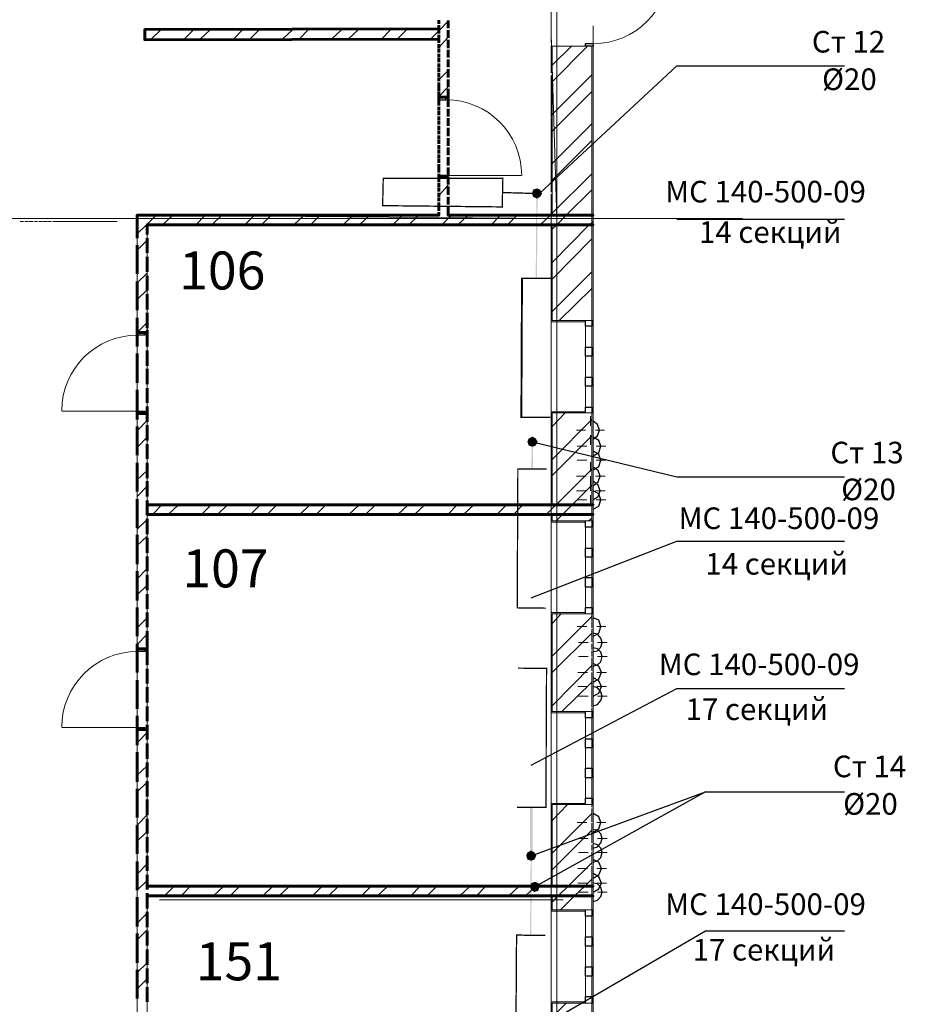
# Model space of a CAD drawing. Units: millimetres. Extents: x 16 to 424, y 9 to 301.
# Drawn here: x 287 to 318, y 79 to 113 of the extents above; entities that cross this region are included whole.
import ezdxf

# ---------------------------------------------------------------- set-up
doc = ezdxf.new("R2010")
doc.units = ezdxf.units.MM
doc.layers.add('PDF _Геометрия', color=7, linetype='Continuous', true_color=0xff6600)
doc.layers.add('PDF _Сплошная заливка', color=7, linetype='Continuous')
doc.layers.add('PDF _Текст', color=7, linetype='Continuous')
doc.styles.add('PDF Arial', font='arial.ttf')

msp = doc.modelspace()

# ---------------------------------------------------------------- linework, layer by layer
at = {"layer": 'PDF _Геометрия', "color": 32, "lineweight": 5, "true_color": 0xda4e00}
for points in [[(305.51724, 288.45468), (305.51724, 286.3071), (305.51724, 27.31338), (305.51724, 25.1658)], [(36.58266, 105.84396), (38.73024, 105.84396), (309.8124, 105.84396), (311.95998, 105.84396)], [(286.8975, 105.73326), (287.0082, 105.73326)], [(287.05248, 105.73326), (287.18532, 105.73326)], [(287.20746, 105.73326), (287.3403, 105.73326)], [(287.38458, 105.73326), (287.49528, 105.73326)], [(287.53956, 105.73326), (287.6724, 105.73326)], [(287.69454, 105.73326), (287.82738, 105.73326)], [(287.84952, 105.73326), (287.98236, 105.73326)], [(288.02664, 105.73326), (288.1152, 105.73326), (290.26278, 105.73326)]]:
    msp.add_lwpolyline(points, dxfattribs=at)
at = {"layer": 'PDF _Геометрия', "color": 251, "lineweight": 20, "true_color": 0x686868}
for points in [[(222.09372, 153.99846), (222.09372, 160.4412), (252.71334, 160.4412), (252.71334, 104.62626), (252.71334, 104.58198), (267.7464, 104.58198), (267.7464, 42.3243), (267.7464, 42.28002), (306.73494, 42.28002), (306.77922, 42.28002), (306.77922, 111.82176), (306.73494, 111.82176), (305.36226, 111.82176), (305.31798, 111.82176), (305.31798, 111.069)], [(305.31798, 110.78118), (305.31798, 109.6299)], [(305.31798, 109.34208), (305.31798, 108.1908)], [(305.31798, 107.90298), (305.31798, 106.7517)], [(305.31798, 106.46388), (305.31798, 105.3126)], [(306.77922, 105.62256), (306.77922, 105.95466)], [(305.31798, 105.02478), (305.31798, 103.8735)], [(305.31798, 103.58568), (305.31798, 102.4344)], [(305.31798, 102.14658), (305.31798, 100.9953)], [(305.31798, 100.70748), (305.31798, 99.5562)], [(305.31798, 99.26838), (305.31798, 98.09496)], [(305.31798, 97.80714), (305.31798, 96.65586)], [(305.31798, 96.36804), (305.31798, 95.21676)], [(306.77922, 95.571), (306.77922, 95.9031)], [(305.31798, 94.92894), (305.31798, 93.77766)], [(305.31798, 93.48984), (305.31798, 92.33856)], [(305.31798, 92.05074), (305.31798, 90.89946)], [(305.31798, 90.61164), (305.31798, 89.46036)], [(305.31798, 89.17254), (305.31798, 88.02126)], [(305.31798, 87.73344), (305.31798, 86.58216)], [(305.31798, 86.29434), (305.31798, 85.14306)], [(305.31798, 84.85524), (305.31798, 83.68182)], [(305.31798, 83.394), (305.31798, 82.24272)], [(306.77922, 82.33128), (306.77922, 82.66338)], [(305.31798, 81.9549), (305.31798, 80.80362)], [(305.31798, 80.5158), (305.31798, 79.36452)], [(305.31798, 79.0767), (305.31798, 77.92542)]]:
    msp.add_lwpolyline(points, dxfattribs=at)
at = {"layer": 'PDF _Геометрия', "color": 7, "lineweight": 18}
for points in [[(284.17428, 43.74126), (290.94912, 43.74126), (290.94912, 105.95466), (305.51724, 105.84396), (305.31798, 112.24242), (305.31798, 112.41954), (305.31798, 118.50804), (285.28128, 118.50804), (285.28128, 116.95824), (284.26284, 116.95824), (284.26284, 105.95466), (284.17428, 105.95466)], [(305.31798, 95.9031), (305.31798, 105.62256), (291.30336, 105.62256), (291.30336, 95.9031)], [(305.31798, 82.66338), (305.31798, 95.571), (291.30336, 95.571), (291.30336, 82.66338)], [(305.31798, 63.75582), (305.31798, 82.33128), (291.30336, 82.33128), (291.30336, 63.75582)]]:
    msp.add_lwpolyline(points, close=True, dxfattribs=at)
at = {"layer": 'PDF _Геометрия', "color": 165, "lineweight": 20, "true_color": 0x53669e}
for points in [[(305.31798, 112.8402), (305.31798, 112.44168)], [(306.77922, 111.66678), (306.77922, 112.53024)], [(305.31798, 112.33098), (305.31798, 111.93246)], [(305.31798, 111.82176), (305.31798, 111.4011)], [(305.31798, 111.75534), (305.31798, 111.82176), (305.31798, 111.75534), (305.31798, 111.82176), (305.36226, 111.82176), (305.31798, 111.82176), (305.36226, 111.82176)], [(306.77922, 111.75534), (306.77922, 111.82176), (306.77922, 111.75534), (306.77922, 111.82176), (306.73494, 111.82176), (306.77922, 111.82176), (306.73494, 111.82176)], [(306.77922, 110.58192), (306.77922, 111.44538)], [(305.31798, 111.31254), (305.31798, 110.89188)], [(305.31798, 110.80332), (305.31798, 110.38266)], [(305.31798, 110.27196), (305.31798, 109.87344)], [(306.77922, 109.47492), (306.77922, 110.36052)], [(305.31798, 109.76274), (305.31798, 109.36422)], [(305.31798, 109.25352), (305.31798, 108.855)], [(306.77922, 108.39006), (306.77922, 109.27566)], [(305.31798, 108.7443), (305.31798, 108.34578)], [(305.31798, 108.23508), (305.31798, 107.81442)], [(306.77922, 107.3052), (306.77922, 108.1908)], [(305.31798, 107.72586), (305.31798, 107.3052)], [(305.31798, 107.21664), (305.31798, 106.79598)], [(306.77922, 106.22034), (306.77922, 107.0838)], [(305.31798, 106.68528), (305.31798, 106.28676)], [(305.31798, 106.17606), (305.31798, 105.77754)], [(306.77922, 105.13548), (306.77922, 105.99894)], [(305.31798, 105.66684), (305.31798, 105.26832)], [(305.31798, 105.15762), (305.31798, 104.7591)], [(306.77922, 104.05062), (306.77922, 104.91408)], [(305.31798, 104.6484), (305.31798, 104.22774)], [(305.31798, 104.13918), (305.31798, 103.71852)], [(305.31798, 103.62996), (305.31798, 103.2093)], [(306.77922, 102.96576), (306.77922, 103.82922)], [(305.31798, 103.12074), (305.31798, 102.70008)], [(305.31798, 102.58938), (305.31798, 102.19086)], [(306.77922, 101.8809), (306.77922, 102.74436)], [(306.51354, 102.30156), (306.51354, 102.25728), (305.31798, 102.25728), (305.31798, 102.30156), (305.31798, 102.25728), (306.51354, 102.25728)], [(306.73494, 102.30156), (306.77922, 102.30156), (306.73494, 102.30156)], [(305.31798, 102.08016), (305.31798, 101.68164)], [(305.31798, 101.57094), (305.31798, 101.17242)], [(306.77922, 100.79604), (306.77922, 101.6595)], [(305.31798, 101.06172), (305.31798, 100.64106)], [(305.31798, 100.5525), (305.31798, 100.13184)], [(306.77922, 99.71118), (306.77922, 100.57464)], [(305.31798, 100.04328), (305.31798, 99.62262)], [(305.31798, 99.53406), (305.31798, 99.1134)], [(306.77922, 98.62632), (306.77922, 99.48978)], [(306.51354, 99.09126), (306.51354, 99.13554), (305.31798, 99.13554), (305.31798, 99.09126), (305.31798, 99.13554), (306.51354, 99.13554)], [(305.31798, 99.0027), (305.31798, 98.60418)], [(306.73494, 99.09126), (306.77922, 99.09126), (306.73494, 99.09126)], [(305.31798, 98.49348), (305.31798, 98.09496)], [(306.77922, 97.54146), (306.77922, 98.40492)], [(305.31798, 97.98426), (305.31798, 97.58574)], [(305.31798, 97.47504), (305.31798, 97.05438)], [(306.77922, 96.4566), (306.77922, 97.32006)], [(305.31798, 96.96582), (305.31798, 96.54516)], [(305.31798, 96.4566), (305.31798, 96.03594)], [(306.77922, 95.37174), (306.77922, 96.2352)], [(305.31798, 95.94738), (305.31798, 95.52672)], [(305.31798, 95.41602), (305.31798, 95.0175)], [(306.51354, 95.3496), (306.51354, 95.30532), (305.31798, 95.30532), (305.31798, 95.3496), (305.31798, 95.30532), (306.51354, 95.30532)], [(306.73494, 95.3496), (306.77922, 95.3496), (306.73494, 95.3496)], [(306.77922, 94.26474), (306.77922, 95.15034)], [(305.31798, 94.9068), (305.31798, 94.50828)], [(305.31798, 94.39758), (305.31798, 93.99906)], [(306.77922, 93.17988), (306.77922, 94.06548)], [(305.31798, 93.88836), (305.31798, 93.4677)], [(305.31798, 93.37914), (305.31798, 92.95848)], [(306.77922, 92.09502), (306.77922, 92.98062)], [(305.31798, 92.86992), (305.31798, 92.44926)], [(305.31798, 92.3607), (305.31798, 91.94004)], [(306.51354, 92.11716), (306.51354, 92.16144), (305.31798, 92.16144), (305.31798, 92.11716), (305.31798, 92.16144), (306.51354, 92.16144)], [(306.73494, 92.11716), (306.77922, 92.11716), (306.73494, 92.11716)], [(305.31798, 91.82934), (305.31798, 91.43082)], [(306.77922, 91.01016), (306.77922, 91.89576)], [(305.31798, 91.32012), (305.31798, 90.9216)], [(305.31798, 90.8109), (305.31798, 90.41238)], [(306.77922, 89.9253), (306.77922, 90.78876)], [(305.31798, 90.30168), (305.31798, 89.88102)], [(305.31798, 89.79246), (305.31798, 89.3718)], [(306.77922, 88.84044), (306.77922, 89.7039)], [(305.31798, 89.28324), (305.31798, 88.86258)], [(305.31798, 88.77402), (305.31798, 88.35336)], [(306.51354, 88.72974), (306.51354, 88.68546), (305.31798, 88.68546), (305.31798, 88.72974), (305.31798, 88.68546), (306.51354, 88.68546)], [(306.73494, 88.72974), (306.77922, 88.72974), (306.73494, 88.72974)], [(306.77922, 87.75558), (306.77922, 88.61904)], [(305.31798, 88.24266), (305.31798, 87.84414)], [(305.31798, 87.73344), (305.31798, 87.33492)], [(306.77922, 86.67072), (306.77922, 87.53418)], [(305.31798, 87.22422), (305.31798, 86.8257)], [(305.31798, 86.715), (305.31798, 86.29434)], [(305.31798, 86.20578), (305.31798, 85.78512)], [(306.77922, 85.58586), (306.77922, 86.44932)], [(305.31798, 85.69656), (305.31798, 85.2759)], [(306.51354, 85.4973), (306.51354, 85.54158), (305.31798, 85.54158), (305.31798, 85.4973), (305.31798, 85.54158), (306.51354, 85.54158)], [(306.73494, 85.4973), (306.77922, 85.4973), (306.73494, 85.4973)], [(305.31798, 85.18734), (305.31798, 84.76668)], [(306.77922, 84.501), (306.77922, 85.36446)], [(305.31798, 84.65598), (305.31798, 84.25746)], [(305.31798, 84.14676), (305.31798, 83.74824)], [(306.77922, 83.41614), (306.77922, 84.2796)], [(305.31798, 83.63754), (305.31798, 83.23902)], [(305.31798, 83.12832), (305.31798, 82.70766)], [(306.77922, 82.33128), (306.77922, 83.19474)], [(305.31798, 82.6191), (305.31798, 82.19844)], [(305.31798, 82.10988), (305.31798, 81.68922)], [(306.77922, 81.24642), (306.77922, 82.10988)], [(306.51354, 81.8442), (306.51354, 81.79992), (305.31798, 81.79992), (305.31798, 81.8442), (305.31798, 81.79992), (306.51354, 81.79992)], [(306.73494, 81.8442), (306.77922, 81.8442), (306.73494, 81.8442)], [(305.31798, 81.60066), (305.31798, 81.18)], [(305.31798, 81.0693), (305.31798, 80.67078)], [(306.77922, 80.16156), (306.77922, 81.02502)], [(305.31798, 80.56008), (305.31798, 80.16156)], [(305.31798, 80.05086), (305.31798, 79.65234)], [(306.77922, 79.0767), (306.77922, 79.94016)], [(305.31798, 79.54164), (305.31798, 79.12098)], [(305.31798, 79.03242), (305.31798, 78.61176)], [(306.51354, 78.61176), (306.51354, 78.65604), (305.31798, 78.65604), (305.31798, 78.61176), (305.31798, 78.65604), (306.51354, 78.65604)], [(306.73494, 78.61176), (306.77922, 78.61176), (306.73494, 78.61176)], [(306.77922, 77.9697), (306.77922, 78.8553)]]:
    msp.add_lwpolyline(points, dxfattribs=at)
at = {"layer": 'PDF _Геометрия', "color": 7, "lineweight": 60}
for points in [[(301.42134, 112.55238), (301.42134, 112.41954), (291.2148, 112.3974), (291.2148, 112.04316), (301.42134, 112.0653), (301.42134, 111.93246)], [(301.42134, 112.7295), (301.42134, 112.59666)], [(301.75344, 112.44168), (301.75344, 112.70736)], [(301.42134, 112.3974), (301.42134, 112.26456)], [(301.42134, 112.22028), (301.42134, 112.08744)], [(301.75344, 112.10958), (301.75344, 112.37526)], [(301.42134, 111.88818), (301.42134, 111.75534)], [(301.75344, 111.75534), (301.75344, 112.04316)], [(301.42134, 111.7332), (301.42134, 111.60036)], [(301.42134, 111.55608), (301.42134, 111.42324)], [(301.75344, 111.42324), (301.75344, 111.68892)], [(301.42134, 111.4011), (301.42134, 111.26826)], [(301.42134, 111.22398), (301.42134, 111.09114)], [(301.42134, 111.069), (301.42134, 110.93616)], [(301.75344, 111.09114), (301.75344, 111.35682)], [(301.42134, 110.89188), (301.42134, 110.75904)], [(301.42134, 110.7369), (301.42134, 110.60406)], [(301.75344, 110.7369), (301.75344, 111.02472)], [(301.42134, 110.55978), (301.42134, 110.42694)], [(301.42134, 110.4048), (301.42134, 110.24982)], [(301.75344, 110.4048), (301.75344, 110.67048)], [(301.42134, 110.22768), (301.42134, 110.09484)], [(301.75344, 110.11698), (301.75344, 110.05056), (301.75344, 110.11698), (301.75344, 110.05056), (301.66488, 110.05056), (301.42134, 110.05056), (301.66488, 110.05056), (301.75344, 110.05056), (301.66488, 110.05056), (301.42134, 110.05056), (301.42134, 110.11698), (301.42134, 110.05056), (301.42134, 110.11698)], [(301.42134, 110.05056), (301.42134, 109.91772)], [(301.75344, 110.0727), (301.75344, 110.33838)], [(301.42134, 109.89558), (301.42134, 109.76274)], [(301.42134, 109.71846), (301.42134, 109.58562)], [(301.75344, 109.71846), (301.75344, 110.00628)], [(301.42134, 109.56348), (301.42134, 109.43064)], [(301.42134, 109.38636), (301.42134, 109.25352)], [(301.75344, 109.38636), (301.75344, 109.65204)], [(301.42134, 109.23138), (301.42134, 109.09854)], [(301.42134, 109.05426), (301.42134, 108.92142)], [(301.75344, 109.05426), (301.75344, 109.31994)], [(301.42134, 108.89928), (301.42134, 108.76644)], [(301.42134, 108.72216), (301.42134, 108.58932)], [(301.75344, 108.70002), (301.75344, 108.98784)], [(301.42134, 108.56718), (301.42134, 108.43434)], [(301.42134, 108.39006), (301.42134, 108.25722)], [(301.75344, 108.36792), (301.75344, 108.6336)], [(301.42134, 108.23508), (301.42134, 108.10224)], [(301.42134, 108.05796), (301.42134, 107.92512)], [(301.75344, 108.03582), (301.75344, 108.3015)], [(301.42134, 107.90298), (301.42134, 107.77014)], [(301.42134, 107.72586), (301.42134, 107.59302)], [(301.75344, 107.68158), (301.75344, 107.9694)], [(301.42134, 107.57088), (301.42134, 107.43804)], [(301.42134, 107.39376), (301.42134, 107.26092)], [(301.75344, 107.34948), (301.75344, 107.61516)], [(301.75344, 107.17236), (301.75344, 107.26092), (301.75344, 107.17236), (301.75344, 107.26092), (301.66488, 107.26092), (301.42134, 107.26092), (301.66488, 107.26092), (301.75344, 107.26092), (301.66488, 107.26092), (301.42134, 107.26092), (301.42134, 107.17236), (301.42134, 107.26092), (301.42134, 107.17236)], [(301.42134, 107.23878), (301.42134, 107.10594)], [(301.42134, 107.06166), (301.42134, 106.92882)], [(301.75344, 107.01738), (301.75344, 107.28306)], [(301.42134, 106.90668), (301.42134, 106.77384)], [(301.42134, 106.72956), (301.42134, 106.59672)], [(301.75344, 106.66314), (301.75344, 106.95096)], [(301.42134, 106.57458), (301.42134, 106.44174)], [(301.42134, 106.39746), (301.42134, 106.26462)], [(301.75344, 106.33104), (301.75344, 106.59672)], [(290.94912, 105.15762), (290.94912, 105.95466), (291.30336, 105.95466), (301.42134, 105.95466), (301.42134, 106.06536)], [(301.42134, 106.24248), (301.42134, 106.10964)], [(305.31798, 105.95466), (305.36226, 105.95466), (305.31798, 105.95466), (301.75344, 105.95466), (301.75344, 106.26462)], [(291.30336, 105.29046), (291.30336, 105.62256), (305.31798, 105.62256), (305.36226, 105.62256), (305.31798, 105.62256)], [(290.94912, 104.91408), (290.94912, 103.91778)], [(291.30336, 104.6484), (291.30336, 105.15762)], [(291.30336, 103.9842), (291.30336, 104.51556)], [(290.94912, 103.6521), (290.94912, 102.6558)], [(291.30336, 103.34214), (291.30336, 103.85136)], [(291.30336, 102.67794), (291.30336, 103.2093)], [(291.30336, 102.03588), (291.30336, 102.56724)], [(290.94912, 102.39012), (290.94912, 101.39382)], [(291.30336, 101.94732), (291.30336, 101.8809), (291.30336, 101.94732), (291.30336, 101.8809), (291.2148, 101.8809), (290.94912, 101.8809), (291.2148, 101.8809), (291.30336, 101.8809), (291.2148, 101.8809), (290.94912, 101.8809), (290.94912, 101.94732), (290.94912, 101.8809), (290.94912, 101.94732)], [(291.30336, 101.39382), (291.30336, 101.90304)], [(291.30336, 100.72962), (291.30336, 101.26098)], [(290.94912, 101.15028), (290.94912, 100.13184)], [(291.30336, 100.08756), (291.30336, 100.61892)], [(290.94912, 99.8883), (290.94912, 98.86986)], [(291.30336, 99.4455), (291.30336, 99.95472)], [(291.30336, 98.7813), (291.30336, 99.31266)], [(291.30336, 99.0027), (291.30336, 99.06912), (291.30336, 99.0027), (291.30336, 99.06912), (291.2148, 99.06912), (290.94912, 99.06912), (291.2148, 99.06912), (291.30336, 99.06912), (291.2148, 99.06912), (290.94912, 99.06912), (290.94912, 99.0027), (290.94912, 99.06912), (290.94912, 99.0027)], [(290.94912, 98.62632), (290.94912, 97.63002)], [(291.30336, 98.13924), (291.30336, 98.6706)], [(291.30336, 97.49718), (291.30336, 98.0064)], [(290.94912, 97.36434), (290.94912, 96.36804)], [(291.30336, 96.83298), (291.30336, 97.36434)], [(291.30336, 96.19092), (291.30336, 96.72228)], [(290.94912, 96.10236), (290.94912, 95.10606)], [(291.30336, 95.54886), (291.30336, 96.05808)], [(291.30336, 95.9031), (305.31798, 95.9031), (305.36226, 95.9031), (305.31798, 95.9031), (305.36226, 95.9031), (306.73494, 95.9031), (306.77922, 95.9031), (306.73494, 95.9031), (305.36226, 95.9031), (305.31798, 95.9031)], [(291.30336, 95.571), (305.31798, 95.571), (305.36226, 95.571), (305.31798, 95.571), (305.36226, 95.571), (306.73494, 95.571), (306.77922, 95.571), (306.73494, 95.571), (305.36226, 95.571), (305.31798, 95.571)], [(291.30336, 94.88466), (291.30336, 95.41602)], [(290.94912, 94.86252), (290.94912, 93.84408)], [(291.30336, 94.2426), (291.30336, 94.75182)], [(291.30336, 93.60054), (291.30336, 94.10976)], [(290.94912, 93.60054), (290.94912, 92.5821)], [(291.30336, 92.93634), (291.30336, 93.4677)], [(291.30336, 92.29428), (291.30336, 92.8035)], [(290.94912, 92.33856), (290.94912, 91.34226)], [(291.30336, 91.65222), (291.30336, 92.16144)], [(291.30336, 90.98802), (291.30336, 91.51938)], [(290.94912, 91.07658), (290.94912, 90.08028)], [(291.30336, 90.96588), (291.30336, 90.89946), (291.30336, 90.96588), (291.30336, 90.89946), (291.2148, 90.89946), (290.94912, 90.89946), (291.2148, 90.89946), (291.30336, 90.89946), (291.2148, 90.89946), (290.94912, 90.89946), (290.94912, 90.96588), (290.94912, 90.89946), (290.94912, 90.96588)], [(291.30336, 90.34596), (291.30336, 90.85518)], [(291.30336, 89.7039), (291.30336, 90.21312)], [(290.94912, 89.8146), (290.94912, 88.8183)], [(291.30336, 89.0397), (291.30336, 89.57106)], [(291.30336, 88.39764), (291.30336, 88.90686)], [(290.94912, 88.57476), (290.94912, 87.55632)], [(291.30336, 87.75558), (291.30336, 88.2648)], [(291.30336, 88.02126), (291.30336, 88.10982), (291.30336, 88.02126), (291.30336, 88.10982), (291.2148, 88.10982), (290.94912, 88.10982), (291.2148, 88.10982), (291.30336, 88.10982), (291.2148, 88.10982), (290.94912, 88.10982), (290.94912, 88.02126), (290.94912, 88.10982), (290.94912, 88.02126)], [(291.30336, 87.09138), (291.30336, 87.62274)], [(290.94912, 87.31278), (290.94912, 86.29434)], [(291.30336, 86.44932), (291.30336, 86.95854)], [(291.30336, 85.78512), (291.30336, 86.31648)], [(290.94912, 86.0508), (290.94912, 85.0545)], [(291.30336, 85.14306), (291.30336, 85.67442)], [(290.94912, 84.78882), (290.94912, 83.79252)], [(291.30336, 84.501), (291.30336, 85.01022)], [(291.30336, 83.8368), (291.30336, 84.36816)], [(291.30336, 83.19474), (291.30336, 83.7261)], [(290.94912, 83.52684), (290.94912, 82.53054)], [(291.30336, 82.55268), (291.30336, 83.0619)], [(291.30336, 82.66338), (305.31798, 82.66338), (305.36226, 82.66338), (305.31798, 82.66338), (305.36226, 82.66338), (306.73494, 82.66338), (306.77922, 82.66338), (306.73494, 82.66338), (305.36226, 82.66338), (305.31798, 82.66338)], [(291.30336, 81.88848), (291.30336, 82.41984)], [(290.94912, 82.287), (290.94912, 81.26856)], [(291.30336, 82.33128), (305.31798, 82.33128), (305.36226, 82.33128), (305.31798, 82.33128), (305.36226, 82.33128), (306.73494, 82.33128), (306.77922, 82.33128), (306.73494, 82.33128), (305.36226, 82.33128), (305.31798, 82.33128)], [(291.30336, 81.24642), (291.30336, 81.77778)], [(290.94912, 81.02502), (290.94912, 80.00658)], [(291.30336, 80.60436), (291.30336, 81.11358)], [(291.30336, 79.94016), (291.30336, 80.47152)], [(290.94912, 79.76304), (290.94912, 78.76674)], [(291.30336, 79.2981), (291.30336, 79.80732)], [(291.30336, 78.65604), (291.30336, 79.16526)]]:
    msp.add_lwpolyline(points, dxfattribs=at)
at = {"layer": 'PDF _Геометрия', "color": 11, "lineweight": 5, "true_color": 0xfd8379}
for points in [[(301.13352, 112.0653), (301.42134, 112.35312), (301.75344, 112.68522)], [(291.79044, 112.3974), (291.4362, 112.0653)], [(292.58748, 112.0653), (292.91958, 112.3974)], [(293.49522, 112.3974), (293.14098, 112.0653)], [(294.62436, 112.3974), (294.29226, 112.0653)], [(295.2, 112.3974), (294.8679, 112.0653)], [(296.35128, 112.3974), (295.99704, 112.0653)], [(296.90478, 112.3974), (296.57268, 112.0653)], [(298.05606, 112.3974), (297.70182, 112.0653)], [(298.6317, 112.3974), (298.27746, 112.0653)], [(299.76084, 112.3974), (299.42874, 112.0653)], [(300.33648, 112.41954), (299.98224, 112.0653)], [(301.42134, 111.77748), (301.75344, 112.13172)], [(305.36226, 110.58192), (306.57996, 111.82176)], [(305.36226, 111.15756), (306.02646, 111.82176)], [(301.42134, 110.64834), (301.75344, 110.98044)], [(305.36226, 109.45278), (306.73494, 110.82546)], [(301.42134, 110.0727), (301.75344, 110.4048)], [(305.36226, 108.87714), (306.73494, 110.24982)], [(305.36226, 107.748), (306.73494, 109.12068)], [(305.36226, 107.17236), (306.73494, 108.54504)], [(305.36226, 106.02108), (306.73494, 107.39376)], [(301.42134, 107.21664), (301.44348, 107.26092)], [(301.42134, 106.641), (301.75344, 106.99524)], [(306.73494, 106.84026), (305.84934, 105.95466), (305.51724, 105.62256), (305.84934, 105.95466)], [(290.94912, 105.3126), (291.28122, 105.62256), (291.28122, 105.6447), (291.30336, 105.6447), (291.61332, 105.95466)], [(291.83472, 105.62256), (292.18896, 105.95466)], [(292.986, 105.62256), (293.3181, 105.95466)], [(293.5395, 105.62256), (293.89374, 105.95466)], [(294.69078, 105.62256), (295.02288, 105.95466)], [(295.26642, 105.62256), (295.59852, 105.95466)], [(296.39556, 105.62256), (296.7498, 105.95466)], [(296.9712, 105.62256), (297.3033, 105.95466)], [(298.10034, 105.62256), (298.45458, 105.95466)], [(298.67598, 105.62256), (299.03022, 105.95466)], [(299.82726, 105.62256), (300.15936, 105.95466)], [(300.38076, 105.62256), (300.735, 105.95466)], [(301.53204, 105.62256), (301.86414, 105.95466)], [(302.08554, 105.62256), (302.43978, 105.95466)], [(303.23682, 105.62256), (303.56892, 105.95466)], [(303.81246, 105.62256), (304.14456, 105.95466)], [(304.9416, 105.62256), (305.29584, 105.95466)], [(305.51724, 105.62256), (305.36226, 105.46758)], [(305.36226, 104.3163), (306.64638, 105.62256)], [(306.77922, 105.73326), (306.73494, 105.68898), (306.64638, 105.62256), (306.73494, 105.68898)], [(290.94912, 104.73696), (291.30336, 105.0912)], [(306.73494, 105.13548), (305.36226, 103.74066)], [(290.94912, 103.60782), (291.30336, 103.93992)], [(306.73494, 103.9842), (305.36226, 102.61152)], [(290.94912, 103.03218), (291.30336, 103.36428)], [(306.73494, 103.40856), (305.6058, 102.30156)], [(290.94912, 101.8809), (291.30336, 102.23514)], [(290.94912, 98.47134), (291.30336, 98.82558)], [(305.80506, 99.09126), (305.36226, 98.62632)], [(305.36226, 97.47504), (306.73494, 98.86986)], [(290.94912, 97.8957), (291.30336, 98.24994)], [(306.73494, 98.29422), (305.36226, 96.92154)], [(290.94912, 96.76656), (291.30336, 97.09866)], [(306.73494, 97.14294), (305.4951, 95.9031), (305.36226, 95.77026), (305.4951, 95.9031)], [(290.94912, 96.19092), (291.30336, 96.54516)], [(306.73494, 96.58944), (306.0486, 95.9031), (305.7165, 95.571), (306.0486, 95.9031)], [(291.48048, 95.571), (291.81258, 95.9031)], [(292.03398, 95.571), (292.38822, 95.9031)], [(293.18526, 95.571), (293.51736, 95.9031)], [(293.73876, 95.571), (294.093, 95.9031)], [(294.89004, 95.571), (295.22214, 95.9031)], [(295.46568, 95.571), (295.79778, 95.9031)], [(296.59482, 95.571), (296.94906, 95.9031)], [(297.17046, 95.571), (297.50256, 95.9031)], [(298.2996, 95.571), (298.65384, 95.9031)], [(298.87524, 95.571), (299.22948, 95.9031)], [(300.00438, 95.571), (300.35862, 95.9031)], [(300.58002, 95.571), (300.93426, 95.9031)], [(301.7313, 95.571), (302.0634, 95.9031)], [(302.2848, 95.571), (302.63904, 95.9031)], [(303.43608, 95.571), (303.76818, 95.9031)], [(304.01172, 95.571), (304.34382, 95.9031)], [(305.14086, 95.571), (305.31798, 95.72598)], [(305.36226, 95.77026), (305.31798, 95.72598), (305.36226, 95.77026)], [(290.94912, 95.06178), (291.30336, 95.39388)], [(305.7165, 95.571), (305.4951, 95.3496)], [(306.62424, 95.3496), (306.73494, 95.43816)], [(290.94912, 94.48614), (291.30336, 94.81824)], [(290.94912, 93.33486), (291.30336, 93.6891)], [(290.94912, 92.78136), (291.30336, 93.11346)], [(290.94912, 91.63008), (291.30336, 91.98432)], [(305.67222, 92.11716), (305.36226, 91.78506)], [(305.36226, 90.65592), (306.73494, 92.0286)], [(290.94912, 91.05444), (291.30336, 91.40868)], [(306.73494, 91.45296), (305.36226, 90.08028)], [(306.73494, 90.32382), (305.36226, 88.929)], [(306.73494, 89.74818), (305.69436, 88.72974)], [(290.94912, 87.64488), (291.30336, 87.99912)], [(290.94912, 86.51574), (291.30336, 86.84784)], [(290.94912, 85.9401), (291.30336, 86.2722)], [(305.89362, 85.4973), (305.36226, 84.9438)], [(290.94912, 84.78882), (291.30336, 85.14306)], [(305.36226, 83.81466), (306.73494, 85.18734)], [(290.94912, 84.23532), (291.30336, 84.56742)], [(306.73494, 84.6117), (305.36226, 83.23902)], [(290.94912, 83.08404), (291.30336, 83.43828)], [(306.73494, 83.48256), (305.91576, 82.66338), (305.56152, 82.33128), (305.91576, 82.66338)], [(290.94912, 82.53054), (291.30336, 82.86264)], [(306.73494, 82.90692), (306.4914, 82.66338), (306.13716, 82.33128), (306.4914, 82.66338)], [(291.90114, 82.33128), (292.23324, 82.66338)], [(292.47678, 82.33128), (292.80888, 82.66338)], [(293.60592, 82.33128), (293.96016, 82.66338)], [(294.18156, 82.33128), (294.51366, 82.66338)], [(295.3107, 82.33128), (295.66494, 82.66338)], [(295.88634, 82.33128), (296.24058, 82.66338)], [(297.03762, 82.33128), (297.36972, 82.66338)], [(297.59112, 82.33128), (297.94536, 82.66338)], [(298.7424, 82.33128), (299.0745, 82.66338)], [(299.2959, 82.33128), (299.65014, 82.66338)], [(300.44718, 82.33128), (300.77928, 82.66338)], [(301.02282, 82.33128), (301.35492, 82.66338)], [(302.15196, 82.33128), (302.5062, 82.66338)], [(302.7276, 82.33128), (303.0597, 82.66338)], [(303.85674, 82.33128), (304.21098, 82.66338)], [(304.43238, 82.33128), (304.78662, 82.66338)], [(305.36226, 82.10988), (305.56152, 82.33128)], [(306.13716, 82.33128), (305.65008, 81.8442)], [(290.94912, 81.37926), (291.30336, 81.7335)], [(290.94912, 80.80362), (291.30336, 81.15786)], [(290.94912, 79.67448), (291.30336, 80.00658)], [(290.94912, 79.09884), (291.30336, 79.45308)], [(305.84934, 78.61176), (305.36226, 78.12468)]]:
    msp.add_lwpolyline(points, dxfattribs=at)
at = {"layer": 'PDF _Геометрия', "color": 14, "lineweight": 20, "true_color": 0xa70d01}
for points in [[(305.36226, 105.62256), (305.36226, 102.30156), (306.51354, 102.30156), (306.73494, 102.30156), (306.51354, 102.30156), (306.73494, 102.30156), (306.73494, 105.62256), (306.73494, 105.95466), (306.73494, 111.82176), (306.51354, 111.82176), (306.73494, 111.82176), (306.51354, 111.82176), (305.36226, 111.82176), (306.51354, 111.82176), (305.36226, 111.82176), (305.36226, 105.95466)], [(306.73494, 95.37174), (306.73494, 95.571), (306.73494, 95.9031), (306.73494, 99.09126), (306.51354, 99.09126), (306.73494, 99.09126), (306.51354, 99.09126), (305.36226, 99.09126), (305.36226, 95.9031)], [(305.36226, 95.571), (305.36226, 95.3496), (306.51354, 95.3496), (306.73494, 95.3496), (306.51354, 95.3496), (306.73494, 95.3496)], [(306.73494, 95.1282), (306.73494, 95.32746)], [(306.73494, 94.86252), (306.73494, 95.06178)], [(306.73494, 94.61898), (306.73494, 94.81824)], [(306.73494, 94.37544), (306.73494, 94.5747)], [(306.73494, 94.1319), (306.73494, 94.33116)], [(306.73494, 93.86622), (306.73494, 94.06548)], [(306.73494, 93.62268), (306.73494, 93.82194)], [(306.73494, 93.37914), (306.73494, 93.5784)], [(306.73494, 93.1356), (306.73494, 93.33486)], [(306.73494, 92.86992), (306.73494, 93.06918)], [(306.73494, 92.62638), (306.73494, 92.82564)], [(306.73494, 92.38284), (306.73494, 92.5821)], [(306.73494, 92.1393), (306.73494, 92.33856)], [(306.73494, 88.72974), (306.51354, 88.72974), (306.73494, 88.72974), (306.51354, 88.72974), (305.36226, 88.72974), (305.36226, 92.11716), (306.51354, 92.11716), (306.73494, 92.11716), (306.51354, 92.11716), (306.73494, 92.11716)], [(306.73494, 91.87362), (306.73494, 92.07288)], [(306.73494, 91.63008), (306.73494, 91.82934)], [(306.73494, 91.38654), (306.73494, 91.5858)], [(306.73494, 91.143), (306.73494, 91.34226)], [(306.73494, 90.87732), (306.73494, 91.07658)], [(306.73494, 90.63378), (306.73494, 90.83304)], [(306.73494, 90.39024), (306.73494, 90.5895)], [(306.73494, 90.1467), (306.73494, 90.34596)], [(306.73494, 89.88102), (306.73494, 90.08028)], [(306.73494, 89.63748), (306.73494, 89.83674)], [(306.73494, 89.39394), (306.73494, 89.5932)], [(306.73494, 89.1504), (306.73494, 89.34966)], [(306.73494, 88.88472), (306.73494, 89.08398)], [(306.73494, 88.64118), (306.73494, 88.84044)], [(306.73494, 88.39764), (306.73494, 88.5969)], [(306.73494, 88.1541), (306.73494, 88.35336)], [(306.73494, 87.88842), (306.73494, 88.08768)], [(306.73494, 87.64488), (306.73494, 87.84414)], [(306.73494, 87.40134), (306.73494, 87.6006)], [(306.73494, 87.1578), (306.73494, 87.35706)], [(306.73494, 86.89212), (306.73494, 87.09138)], [(306.73494, 86.64858), (306.73494, 86.84784)], [(306.73494, 86.40504), (306.73494, 86.6043)], [(306.73494, 86.1615), (306.73494, 86.36076)], [(306.73494, 85.89582), (306.73494, 86.09508)], [(306.73494, 85.65228), (306.73494, 85.85154)], [(305.36226, 82.66338), (305.36226, 85.4973), (306.51354, 85.4973), (306.73494, 85.4973), (306.51354, 85.4973), (306.73494, 85.4973)], [(306.73494, 85.40874), (306.73494, 85.608)], [(306.73494, 85.1652), (306.73494, 85.36446)], [(306.73494, 84.89952), (306.73494, 85.09878)], [(306.73494, 84.65598), (306.73494, 84.85524)], [(306.73494, 84.41244), (306.73494, 84.6117)], [(306.73494, 84.1689), (306.73494, 84.36816)], [(306.73494, 83.90322), (306.73494, 84.10248)], [(306.73494, 83.65968), (306.73494, 83.85894)], [(306.73494, 83.41614), (306.73494, 83.6154)], [(306.73494, 83.1726), (306.73494, 83.37186)], [(306.73494, 82.90692), (306.73494, 83.10618)], [(305.36226, 82.33128), (305.36226, 81.8442), (306.51354, 81.8442), (306.73494, 81.8442), (306.51354, 81.8442), (306.73494, 81.8442), (306.73494, 82.33128), (306.73494, 82.66338), (306.73494, 82.86264)]]:
    msp.add_lwpolyline(points, dxfattribs=at)
at = {"layer": 'PDF _Геометрия', "lineweight": 30}
for points in [[(306.51354, 111.82176), (306.51354, 111.91032), (306.77922, 111.91032), (306.77922, 111.82176)], [(301.42134, 110.05056), (301.42134, 109.962), (301.66488, 109.962), (301.66488, 110.05056)], [(301.66488, 107.26092), (301.66488, 107.32734), (301.42134, 107.32734), (301.42134, 107.26092)], [(291.2148, 101.8809), (291.2148, 101.79234), (290.94912, 101.79234), (290.94912, 101.8809)], [(306.73494, 101.2167), (306.73494, 101.06172), (306.51354, 101.06172), (306.51354, 101.2167), (306.51354, 101.37168), (306.73494, 101.37168)], [(306.73494, 100.17612), (306.73494, 100.02114), (306.51354, 100.02114), (306.51354, 100.17612), (306.51354, 100.3311), (306.73494, 100.3311)], [(290.94912, 99.06912), (290.94912, 99.15768), (291.2148, 99.15768), (291.2148, 99.06912)], [(306.73494, 94.2426), (306.73494, 94.08762), (306.51354, 94.08762), (306.51354, 94.2426), (306.51354, 94.39758), (306.73494, 94.39758)], [(306.73494, 93.20202), (306.73494, 93.04704), (306.51354, 93.04704), (306.51354, 93.20202), (306.51354, 93.37914), (306.73494, 93.37914)], [(291.2148, 90.89946), (291.2148, 90.8109), (290.94912, 90.8109), (290.94912, 90.89946)], [(290.94912, 88.10982), (290.94912, 88.17624), (291.2148, 88.17624), (291.2148, 88.10982)], [(306.73494, 87.62274), (306.73494, 87.46776), (306.51354, 87.46776), (306.51354, 87.62274), (306.51354, 87.77772), (306.73494, 87.77772)], [(306.73494, 86.58216), (306.73494, 86.42718), (306.51354, 86.42718), (306.51354, 86.58216), (306.51354, 86.75928), (306.73494, 86.75928)], [(306.73494, 80.7372), (306.73494, 80.58222), (306.51354, 80.58222), (306.51354, 80.7372), (306.51354, 80.91432), (306.73494, 80.91432)], [(306.73494, 79.71876), (306.73494, 79.54164), (306.51354, 79.54164), (306.51354, 79.71876), (306.51354, 79.87374), (306.73494, 79.87374)]]:
    msp.add_lwpolyline(points, close=True, dxfattribs=at)
at = {"layer": 'PDF _Геометрия', "color": 7, "lineweight": 25}
for points in [[(304.91946, 106.70742), (309.67956, 111.13542), (315.50238, 111.13542)], [(309.67956, 105.82182), (315.50238, 105.82182)], [(304.67592, 98.09496), (309.67956, 96.87726), (315.50238, 96.87726)], [(304.63164, 92.67066), (309.67956, 94.64112), (315.50238, 94.64112)], [(304.63164, 86.86998), (309.67956, 89.52678), (315.50238, 89.52678)], [(304.63164, 83.7261), (310.67586, 85.9401), (304.63164, 82.57482)], [(310.67586, 85.9401), (315.50238, 85.9401)], [(304.63164, 77.59332), (310.67586, 81.11358), (315.50238, 81.11358)]]:
    msp.add_lwpolyline(points, dxfattribs=at)
at = {"layer": 'PDF _Геометрия', "lineweight": 18}
for points in [[(301.66488, 107.32734), (304.2774, 107.32734)], [(305.31798, 99.13554), (305.31798, 102.25728)], [(306.77922, 99.09126), (306.77922, 102.30156)], [(306.51354, 101.37168), (306.51354, 102.1023)], [(306.73494, 102.1023), (306.73494, 101.37168)], [(306.51354, 100.3311), (306.51354, 101.06172)], [(306.73494, 101.06172), (306.73494, 100.3311)], [(306.51354, 99.29052), (306.51354, 100.02114)], [(306.73494, 100.02114), (306.73494, 99.29052)], [(290.94912, 99.15768), (288.3366, 99.15768)], [(306.77922, 92.11716), (306.77922, 95.3496)], [(305.31798, 92.16144), (305.31798, 95.30532)], [(306.51354, 94.39758), (306.51354, 95.1282)], [(306.73494, 95.1282), (306.73494, 94.39758)], [(306.51354, 93.37914), (306.51354, 94.08762)], [(306.73494, 94.08762), (306.73494, 93.37914)], [(306.51354, 92.33856), (306.51354, 93.04704)], [(306.73494, 93.04704), (306.73494, 92.33856)], [(305.31798, 85.54158), (305.31798, 88.68546)], [(306.51354, 87.77772), (306.51354, 88.50834)], [(306.73494, 88.50834), (306.73494, 87.77772)], [(306.77922, 85.4973), (306.77922, 88.72974)], [(290.94912, 88.17624), (288.3366, 88.17624)], [(306.51354, 86.75928), (306.51354, 87.46776)], [(306.73494, 87.46776), (306.73494, 86.75928)], [(306.51354, 85.7187), (306.51354, 86.42718)], [(306.73494, 86.42718), (306.73494, 85.7187)], [(305.31798, 78.65604), (305.31798, 81.79992)], [(306.77922, 78.61176), (306.77922, 81.8442)], [(306.51354, 80.91432), (306.51354, 81.6228)], [(306.73494, 81.6228), (306.73494, 80.91432)], [(306.51354, 79.87374), (306.51354, 80.58222)], [(306.73494, 80.58222), (306.73494, 79.87374)], [(306.51354, 78.83316), (306.51354, 79.54164)], [(306.73494, 79.54164), (306.73494, 78.83316)]]:
    msp.add_lwpolyline(points, dxfattribs=at)
at = {"layer": 'PDF _Геометрия', "color": 7, "lineweight": 0}
for points, const_width in [([(304.8309, 106.70742), (303.63534, 106.74063), (303.62427, 106.24248), (299.47302, 106.28676), (299.49516, 107.23878), (303.64641, 107.23878), (303.63534, 106.72956)], 0.04474), ([(305.14086, 92.31642), (304.14456, 92.32749), (304.1667, 97.14294), (305.163, 97.14294)], 0.04448), ([(304.1667, 90.23526), (305.163, 90.22419), (305.14086, 85.40874), (304.13349, 85.40874)], 0.04448), ([(305.09658, 76.13208), (304.08921, 76.15422), (304.12242, 80.96967), (305.11872, 80.9586)], 0.04568)]:
    msp.add_lwpolyline(points, dxfattribs=dict(at, const_width=const_width))
at = {"layer": 'PDF _Геометрия', "color": 7, "lineweight": 60}
for points in [[(305.36226, 105.95466), (305.31798, 105.95466), (305.36226, 105.95466), (306.73494, 105.95466), (306.77922, 105.95466), (306.73494, 105.95466)], [(306.73494, 105.62256), (306.77922, 105.62256), (306.73494, 105.62256), (305.36226, 105.62256), (305.31798, 105.62256), (305.36226, 105.62256)]]:
    msp.add_lwpolyline(points, close=True, dxfattribs=at)
at = {"layer": 'PDF _Геометрия', "color": 253, "lineweight": 5, "true_color": 0x929fc5}
for points in [[(306.75708, 105.04692), (306.75708, 105.04692)], [(306.73494, 102.63366), (306.73494, 102.63366)], [(305.34012, 96.5673), (305.34012, 96.5673)], [(306.86778, 89.9253), (306.86778, 89.9253)], [(306.8235, 89.68176), (306.8235, 89.68176)], [(307.00062, 89.52678), (307.00062, 89.52678)], [(305.8272, 88.68546), (305.8272, 88.68546)], [(306.8235, 85.09878), (306.8235, 85.09878)], [(306.95634, 84.70026), (306.95634, 84.70026)], [(306.8235, 83.70396), (306.8235, 83.70396)], [(306.80136, 82.68552), (306.80136, 82.68552)], [(306.80136, 82.68552), (306.80136, 82.68552)], [(306.8235, 82.5084), (306.8235, 82.5084)], [(305.56152, 78.6339), (305.56152, 78.6339)]]:
    msp.add_lwpolyline(points, dxfattribs=at)
at = {"layer": 'PDF _Геометрия', "color": 7, "lineweight": 0}
msp.add_lwpolyline([(305.29584, 98.93628, 0.04428, 0.04428, 0), (304.28847, 98.93628, 0.06662, 0.06662, 0), (304.31061, 103.7628, 0.04428, 0.04428, 0), (305.31798, 103.7628, 0.04428, 0.04428, 0)], format="xyseb", dxfattribs=at)
at = {"layer": 'PDF _Геометрия', "lineweight": 30}
for points in [[(306.73494, 102.30156), (306.73494, 102.1023), (306.51354, 102.1023), (306.51354, 102.30156)], [(306.51354, 99.09126), (306.51354, 99.29052), (306.73494, 99.29052), (306.73494, 99.09126)], [(306.73494, 95.3496), (306.73494, 95.1282), (306.51354, 95.1282), (306.51354, 95.3496)], [(306.51354, 92.11716), (306.51354, 92.33856), (306.73494, 92.33856), (306.73494, 92.11716)], [(306.73494, 88.72974), (306.73494, 88.50834), (306.51354, 88.50834), (306.51354, 88.72974)], [(306.51354, 85.4973), (306.51354, 85.7187), (306.73494, 85.7187), (306.73494, 85.4973)], [(306.73494, 81.8442), (306.73494, 81.6228), (306.51354, 81.6228), (306.51354, 81.8442)], [(306.51354, 78.61176), (306.51354, 78.83316), (306.73494, 78.83316), (306.73494, 78.61176)]]:
    msp.add_lwpolyline(points, dxfattribs=at)
at = {"layer": 'PDF _Геометрия', "color": 1, "lineweight": 0}
for points in [[(306.69066, 98.64846), (306.69066, 98.98056)], [(306.51354, 98.49348), (306.20358, 98.49348)], [(306.69066, 98.49348), (306.69066, 98.49348)], [(306.73494, 98.1171), (306.73494, 98.42706)], [(306.86778, 98.49348), (307.17774, 98.49348)], [(306.69066, 98.31636), (306.69066, 97.98426)], [(306.55782, 97.93998), (306.22572, 97.93998)], [(306.73494, 97.60788), (306.73494, 97.93998)], [(306.73494, 97.93998), (306.73494, 97.93998)], [(306.73494, 97.76286), (306.73494, 97.4529)], [(306.88992, 97.93998), (307.22202, 97.93998)], [(306.55782, 97.4529), (306.22572, 97.4529)], [(306.73494, 97.4529), (306.73494, 97.4529)], [(306.88992, 97.4529), (307.22202, 97.4529)], [(306.69066, 97.05438), (306.69066, 97.38648)], [(306.73494, 97.27578), (306.73494, 96.94368)], [(306.53568, 96.8994), (306.20358, 96.8994)], [(306.69066, 96.5673), (306.69066, 96.8994)], [(306.69066, 96.8994), (306.69066, 96.8994)], [(306.69066, 96.72228), (306.69066, 96.39018)], [(306.86778, 96.8994), (307.19988, 96.8994)], [(306.53568, 96.39018), (306.20358, 96.39018)], [(306.69066, 96.39018), (306.69066, 96.39018)], [(306.73494, 96.25734), (306.73494, 96.5673)], [(306.86778, 96.39018), (307.19988, 96.39018)], [(306.55782, 96.08022), (306.22572, 96.08022)], [(306.69066, 96.2352), (306.69066, 95.9031)], [(306.73494, 96.08022), (306.73494, 96.08022)], [(306.88992, 96.08022), (307.22202, 96.08022)], [(306.73494, 95.9031), (306.73494, 95.571)], [(306.73494, 91.85148), (306.73494, 92.16144)], [(306.55782, 91.67436), (306.22572, 91.67436)], [(306.73494, 91.67436), (306.73494, 91.67436)], [(306.77922, 91.29798), (306.77922, 91.60794)], [(306.91206, 91.67436), (307.22202, 91.67436)], [(306.73494, 91.49724), (306.73494, 91.18728)], [(306.6021, 91.12086), (306.27, 91.12086)], [(306.77922, 90.8109), (306.77922, 91.12086)], [(306.77922, 91.12086), (306.77922, 91.12086)], [(306.77922, 90.94374), (306.77922, 90.63378)], [(306.9342, 91.12086), (307.2663, 91.12086)], [(306.6021, 90.63378), (306.27, 90.63378)], [(306.73494, 90.2574), (306.73494, 90.56736)], [(306.77922, 90.63378), (306.77922, 90.63378)], [(306.9342, 90.63378), (307.2663, 90.63378)], [(306.77922, 90.45666), (306.77922, 90.12456)], [(306.57996, 90.08028), (306.24786, 90.08028)], [(306.73494, 89.74818), (306.73494, 90.08028)], [(306.73494, 90.08028), (306.73494, 90.08028)], [(306.73494, 89.90316), (306.73494, 89.5932)], [(306.91206, 90.08028), (307.24416, 90.08028)], [(306.57996, 89.5932), (306.24786, 89.5932)], [(306.73494, 89.5932), (306.73494, 89.5932)], [(306.77922, 89.43822), (306.77922, 89.74818)], [(306.91206, 89.5932), (307.24416, 89.5932)], [(306.6021, 89.2611), (306.27, 89.2611)], [(306.73494, 89.41608), (306.73494, 89.08398)], [(306.77922, 89.2611), (306.77922, 89.2611)], [(306.9342, 89.2611), (307.2663, 89.2611)], [(306.77922, 89.08398), (306.77922, 88.77402)], [(306.73494, 85.0545), (306.73494, 85.36446)], [(306.55782, 84.87738), (306.22572, 84.87738)], [(306.73494, 84.87738), (306.73494, 84.87738)], [(306.77922, 84.501), (306.77922, 84.81096)], [(306.91206, 84.87738), (307.22202, 84.87738)], [(306.73494, 84.70026), (306.73494, 84.36816)], [(306.6021, 84.32388), (306.27, 84.32388)], [(306.77922, 83.99178), (306.77922, 84.32388)], [(306.77922, 84.32388), (306.77922, 84.32388)], [(306.77922, 84.14676), (306.77922, 83.8368)], [(306.9342, 84.32388), (307.2663, 84.32388)], [(306.6021, 83.8368), (306.27, 83.8368)], [(306.73494, 83.46042), (306.73494, 83.77038)], [(306.77922, 83.8368), (306.77922, 83.8368)], [(306.9342, 83.8368), (307.2663, 83.8368)], [(306.77922, 83.65968), (306.77922, 83.32758)], [(306.57996, 83.2833), (306.24786, 83.2833)], [(306.73494, 82.9512), (306.73494, 83.2833)], [(306.73494, 83.2833), (306.73494, 83.2833)], [(306.73494, 83.10618), (306.73494, 82.77408)], [(306.91206, 83.2833), (307.24416, 83.2833)], [(306.57996, 82.77408), (306.24786, 82.77408)], [(306.73494, 82.77408), (306.73494, 82.77408)], [(306.77922, 82.64124), (306.77922, 82.9512)], [(306.91206, 82.77408), (307.24416, 82.77408)], [(306.6021, 82.46412), (306.27, 82.46412)], [(306.73494, 82.6191), (306.73494, 82.287)], [(306.77922, 82.46412), (306.77922, 82.46412)], [(306.9342, 82.46412), (307.2663, 82.46412)], [(306.77922, 82.287), (306.77922, 81.97704)]]:
    msp.add_lwpolyline(points, dxfattribs=at)
at = {"layer": 'PDF _Геометрия', "color": 14, "lineweight": 30, "true_color": 0xa70d01}
for points in [[(306.77922, 98.18352), (306.9342, 98.29422), (307.00062, 98.49348), (306.9342, 98.69274), (306.77922, 98.80344)], [(306.77922, 97.60788), (306.97848, 97.71858), (307.0449, 97.93998), (306.97848, 98.13924), (306.77922, 98.24994)], [(306.77922, 97.1208), (306.97848, 97.2315), (307.0449, 97.4529), (306.97848, 97.65216), (306.77922, 97.76286)], [(306.77922, 96.5673), (306.95634, 96.70014), (307.02276, 96.8994), (306.95634, 97.09866), (306.77922, 97.20936)], [(306.77922, 96.08022), (306.95634, 96.19092), (307.02276, 96.39018), (306.95634, 96.58944), (306.77922, 96.72228)], [(306.77922, 95.74812), (306.97848, 95.85882), (307.0449, 96.08022), (306.97848, 96.27948), (306.77922, 96.39018)], [(306.77922, 91.34226), (306.97848, 91.45296), (307.0449, 91.67436), (306.97848, 91.89576), (306.77922, 91.98432)], [(306.77922, 90.8109), (306.9342, 90.83304), (307.0449, 90.96588), (307.08918, 91.12086), (307.0449, 91.27584), (306.9342, 91.40868), (306.77922, 91.45296)], [(306.77922, 90.30168), (306.9342, 90.34596), (307.0449, 90.45666), (307.08918, 90.63378), (307.0449, 90.78876), (306.9342, 90.89946), (306.77922, 90.94374)], [(306.77922, 89.74818), (306.97848, 89.85888), (307.06704, 90.08028), (306.97848, 90.30168), (306.77922, 90.39024)], [(306.77922, 89.2611), (306.97848, 89.3718), (307.06704, 89.5932), (306.97848, 89.79246), (306.77922, 89.90316)], [(306.77922, 88.929), (306.9342, 88.97328), (307.0449, 89.10612), (307.08918, 89.2611), (307.0449, 89.41608), (306.9342, 89.54892), (306.77922, 89.5932)], [(306.77922, 84.54528), (306.97848, 84.65598), (307.0449, 84.87738), (306.97848, 85.07664), (306.77922, 85.18734)], [(306.77922, 83.99178), (306.9342, 84.03606), (307.0449, 84.1689), (307.08918, 84.32388), (307.0449, 84.47886), (306.9342, 84.6117), (306.77922, 84.63384)], [(306.77922, 83.5047), (306.9342, 83.54898), (307.0449, 83.65968), (307.08918, 83.8368), (307.0449, 83.99178), (306.9342, 84.10248), (306.77922, 84.14676)], [(306.77922, 82.9512), (306.97848, 83.0619), (307.06704, 83.2833), (306.97848, 83.5047), (306.77922, 83.59326)], [(306.77922, 82.46412), (306.97848, 82.57482), (307.06704, 82.77408), (306.97848, 82.99548), (306.77922, 83.10618)], [(306.77922, 82.13202), (306.9342, 82.1763), (307.0449, 82.30914), (307.08918, 82.46412), (307.0449, 82.6191), (306.9342, 82.75194), (306.77922, 82.77408)]]:
    msp.add_lwpolyline(points, dxfattribs=at)
at = {"layer": 'PDF _Геометрия', "color": 7, "lineweight": 18}
msp.add_lwpolyline([(305.73864, 82.19844), (291.72402, 82.19844)], dxfattribs=at)
at = {"layer": 'PDF _Геометрия', "color": 14, "lineweight": 20, "true_color": 0xa70d01}
msp.add_lwpolyline([(305.36226, 74.4273), (306.51354, 74.4273), (306.73494, 74.4273), (306.51354, 74.4273), (306.73494, 74.4273), (306.73494, 78.61176), (306.51354, 78.61176), (306.73494, 78.61176), (306.51354, 78.61176), (305.36226, 78.61176)], close=True, dxfattribs=at)
at = {"layer": 'PDF _Геометрия', "lineweight": 18}
for centre, start, end in [((306.79028, 114.53392), 270.000116, 359.999884), ((301.67594, 107.3384), 0.000116, 89.999884), ((290.9602, 99.16874), 90.000116, 179.999884), ((290.9602, 88.1873), 90.000116, 179.999884)]:
    msp.add_arc(centre, 2.6236, start, end, dxfattribs=at)
at = {"layer": 'PDF _Сплошная заливка', "transparency": 33554559}
for points in [[(304.69806, 106.84026), (304.65378, 106.70742), (304.8309, 106.70742)], [(304.65378, 106.70742), (304.8309, 106.70742), (304.69806, 106.59672)], [(304.8309, 106.70742), (304.8309, 106.88454), (304.69806, 106.84026)], [(304.8309, 106.70742), (304.69806, 106.59672), (304.8309, 106.5303)], [(304.78662, 103.7628), (304.8309, 103.7628), (304.80876, 106.70742)], [(304.8309, 103.7628), (304.80876, 106.70742), (304.85304, 106.70742)], [(304.9416, 106.84026), (304.8309, 106.70742), (304.8309, 106.88454)], [(305.00802, 106.70742), (304.9416, 106.84026), (304.8309, 106.70742)], [(304.8309, 106.5303), (304.9416, 106.59672), (304.8309, 106.70742)], [(304.9416, 106.59672), (304.8309, 106.70742), (305.00802, 106.70742)], [(304.54308, 98.20566), (304.4988, 98.09496), (304.67592, 98.09496)], [(304.4988, 98.09496), (304.67592, 98.09496), (304.54308, 97.96212)], [(304.67592, 98.09496), (304.67592, 98.27208), (304.54308, 98.20566)], [(304.67592, 98.09496), (304.54308, 97.96212), (304.67592, 97.91784)], [(304.63164, 97.14294), (304.69806, 97.14294), (304.65378, 98.09496)], [(304.69806, 97.14294), (304.65378, 98.09496), (304.69806, 98.09496)], [(304.78662, 98.20566), (304.67592, 98.09496), (304.67592, 98.27208)], [(304.85304, 98.09496), (304.78662, 98.20566), (304.67592, 98.09496)], [(304.67592, 97.91784), (304.78662, 97.96212), (304.67592, 98.09496)], [(304.78662, 97.96212), (304.67592, 98.09496), (304.85304, 98.09496)], [(304.58736, 83.7261), (304.67592, 83.7261), (304.58736, 85.40874)], [(304.67592, 83.7261), (304.58736, 85.40874), (304.67592, 85.40874)], [(304.4988, 83.8368), (304.45452, 83.7261), (304.63164, 83.7261)], [(304.45452, 83.7261), (304.63164, 83.7261), (304.4988, 83.59326)], [(304.63164, 83.7261), (304.63164, 83.90322), (304.4988, 83.8368)], [(304.63164, 83.7261), (304.4988, 83.59326), (304.63164, 83.54898)], [(304.58736, 80.9586), (304.63164, 80.9586), (304.6095, 83.7261)], [(304.63164, 80.9586), (304.6095, 83.7261), (304.65378, 83.7261)], [(304.74234, 83.8368), (304.63164, 83.7261), (304.63164, 83.90322)], [(304.80876, 83.7261), (304.74234, 83.8368), (304.63164, 83.7261)], [(304.63164, 83.54898), (304.74234, 83.59326), (304.63164, 83.7261)], [(304.74234, 83.59326), (304.63164, 83.7261), (304.80876, 83.7261)], [(304.63164, 82.77408), (304.58736, 82.64124), (304.74234, 82.64124)], [(304.74234, 82.64124), (304.76448, 82.81836), (304.63164, 82.77408)], [(304.87518, 82.77408), (304.74234, 82.64124), (304.76448, 82.81836)], [(304.91946, 82.64124), (304.87518, 82.77408), (304.74234, 82.64124)], [(304.58736, 82.64124), (304.74234, 82.64124), (304.63164, 82.53054)], [(304.74234, 82.64124), (304.63164, 82.53054), (304.74234, 82.46412)], [(304.74234, 82.46412), (304.87518, 82.5084), (304.74234, 82.64124)], [(304.87518, 82.5084), (304.74234, 82.64124), (304.91946, 82.64124)]]:
    msp.add_solid(points, dxfattribs=at)

# ---------------------------------------------------------------- texts
at = {"layer": 'PDF _Текст', "attachment_point": 7, "style": 'PDF Arial'}
for s, insert, char_height in [('Ст 12', (314.37324, 111.36617), 0.749956), ('Ø20', (314.72748, 110.06466), 0.749956), ('МС 140-500-09', (309.28104, 106.16327), 0.7499556), ('14 секций', (310.45446, 104.7601), 0.749956), ('106', (292.41036, 102.96542), 1.318132), ('Ст 13', (315.0153, 97.1075), 0.749956), ('Ø20', (315.39168, 95.82864), 0.749956), ('МС 140-500-09', (309.74598, 94.82759), 0.7499556), ('107', (292.52106, 92.62604), 1.318132), ('14 секций', (310.67586, 93.2473), 0.749956), ('МС 140-500-09', (309.05964, 89.75753), 0.7499556), ('17 секций', (309.98952, 88.19938), 0.749956), ('Ст 14', (315.10386, 86.21513), 0.749956), ('Ø20', (315.4581, 84.91362), 0.749956), ('МС 140-500-09', (309.28104, 81.43289), 0.7499556), ('151', (292.986, 78.9878), 1.318132), ('17 секций', (310.23306, 79.8526), 0.749956)]:
    msp.add_mtext(s, dxfattribs=dict(at, insert=insert, char_height=char_height))

doc.saveas('drawing.dxf')
